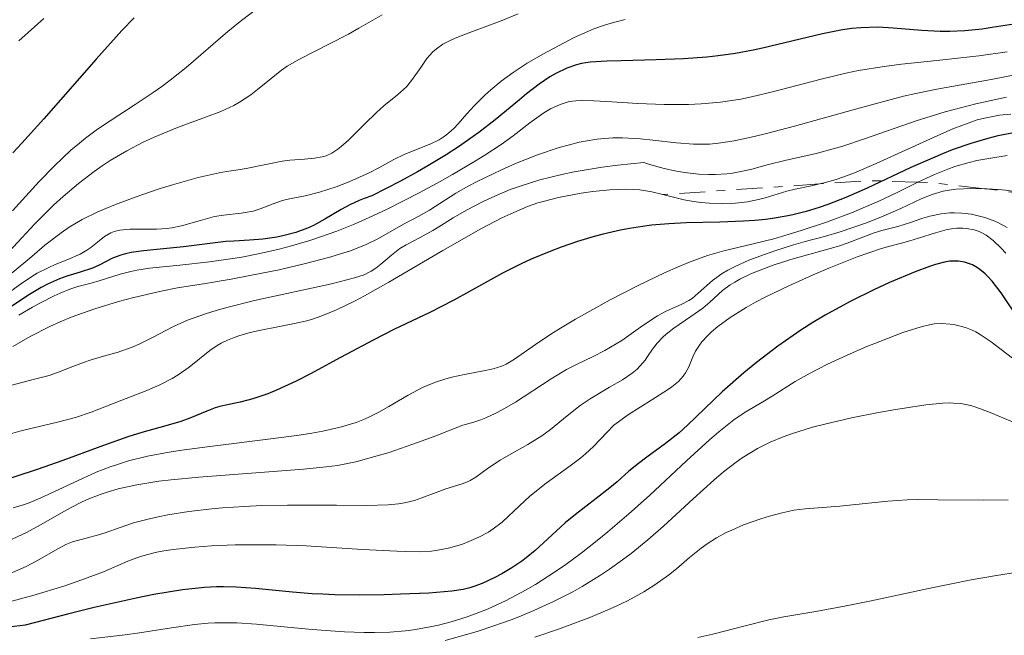
# Model space of a CAD drawing. Units: metres. Extents: x 668396 to 671895, y 4749002 to 4751400.
# Drawn here: x 669169 to 669229, y 4749798 to 4749835 of the extents above; entities that cross this region are included whole.
import ezdxf

# ---------------------------------------------------------------- set-up
doc = ezdxf.new("R2010")
doc.units = ezdxf.units.M
doc.header["$MEASUREMENT"] = 0
doc.linetypes.add('DGN Style 7', pattern=[3.4798438602180486, 1.565929737098122, -0.6959687720436097, 0.5219765790327072, -0.6959687720436097])
for name, color, linetype, lineweight in [('Curva de nivel directora', 30, 'Continuous', 30), ('Curva de nivel intermedia', 30, 'Continuous', 0), ('Escarpado', 30, 'DGN Style 7', 0)]:
    doc.layers.add(name, color=color, linetype=linetype, lineweight=lineweight)

msp = doc.modelspace()

# ---------------------------------------------------------------- linework, layer by layer
at = {"layer": 'Curva de nivel directora', "color": 30, "linetype": 'Continuous', "lineweight": 30, "flags": 128}
for points, elevation in [([(669176.3300000004, 4749835.540000001), (669175.5999999995, 4749834.77), (669174.0300000004, 4749833.030000002), (669170.8499999997, 4749829.4), (669169.5199999998, 4749827.920000001), (669168.9700000001, 4749827.34)], 875.0000000000002), ([(669229.7299999989, 4749835.150000002), (669228.4100000003, 4749834.939999999), (669227.8200000002, 4749834.850000001), (669226.7699999996, 4749834.75), (669225.8399999996, 4749834.7), (669225.2599999986, 4749834.7), (669224.1599999989, 4749834.760000001), (669222.4199999999, 4749834.91), (669221.4700000001, 4749834.960000002), (669220.4399999996, 4749834.930000001), (669219.9000000008, 4749834.880000002), (669219.3299999987, 4749834.800000001), (669218.1299999983, 4749834.570000002), (669214.4800000006, 4749833.690000001), (669213.9100000005, 4749833.570000002), (669212.8299999987, 4749833.37), (669211.7899999993, 4749833.220000001), (669211.0999999987, 4749833.140000001), (669209.6900000006, 4749833.04), (669208.0199999987, 4749832.98), (669205.8999999998, 4749832.930000001), (669205.019999999, 4749832.91), (669204.0099999986, 4749832.840000001), (669203.4900000001, 4749832.760000001), (669203.1900000006, 4749832.680000001), (669202.5999999982, 4749832.470000002), (669201.9399999989, 4749832.160000001), (669201.5700000002, 4749831.940000001), (669200.9299999987, 4749831.5), (669200.1599999998, 4749830.910000003), (669199.7199999995, 4749830.550000002), (669198.2599999999, 4749829.330000003), (669197.2699999996, 4749828.560000001), (669196.0200000001, 4749827.7), (669195.2800000003, 4749827.220000002), (669194.1600000005, 4749826.54), (669193.5300000003, 4749826.180000001), (669192.5099999986, 4749825.619999999), (669190.7599999985, 4749824.720000001), (669190.2899999992, 4749824.56), (669189.9899999996, 4749824.440000001), (669189.4199999997, 4749824.180000001), (669188.8999999989, 4749823.890000002)], 900.0000000000002), ([(669229.8399999985, 4749828.560000001), (669228.77, 4749828.359999999), (669228.1500000008, 4749828.2), (669227.1299999994, 4749827.91), (669226.0000000006, 4749827.520000001), (669225.4100000005, 4749827.279999999), (669224.7899999992, 4749827.020000001), (669223.4900000005, 4749826.439999999), (669220.8300000007, 4749825.200000001), (669219.5399999988, 4749824.630000001), (669218.4500000002, 4749824.199999999), (669217.9099999992, 4749824.01), (669217.1200000002, 4749823.770000001), (669216.3200000002, 4749823.570000002), (669215.9199999999, 4749823.480000002), (669215.0899999985, 4749823.340000002), (669214.6599999993, 4749823.29), (669214.0099999988, 4749823.220000001), (669213.3200000004, 4749823.180000001), (669211.8799999988, 4749823.130000001), (669209.8499999992, 4749823.090000001), (669208.7999999986, 4749823.03), (669207.7399999992, 4749822.940000001)], 925.0000000000002), ([(669188.8999999989, 4749823.890000002), (669187.9199999998, 4749823.310000002), (669187.2200000002, 4749822.930000001), (669186.8600000005, 4749822.76), (669186.1499999996, 4749822.500000001), (669185.440000001, 4749822.310000001), (669184.9899999995, 4749822.210000004), (669184.1499999991, 4749822.09), (669183.3400000001, 4749822.029999999), (669182.3799999988, 4749821.980000001), (669181.9099999995, 4749821.950000001), (669179.3300000001, 4749821.62), (669176.9000000004, 4749821.390000002), (669176.1499999994, 4749821.28), (669175.8200000008, 4749821.210000001), (669175.5300000003, 4749821.130000001), (669175.0299999996, 4749820.940000001), (669174.2199999982, 4749820.520000001), (669173.8099999991, 4749820.34), (669173.0599999982, 4749820.090000002), (669172.249999999, 4749819.850000001), (669171.8099999987, 4749819.690000001), (669171.0800000001, 4749819.369999999), (669170.6899999988, 4749819.160000001), (669169.8899999986, 4749818.680000001), (669167.4199999988, 4749817.04)], 900.0000000000002), ([(669207.7399999992, 4749822.940000001), (669207.2000000007, 4749822.869999999), (669206.4000000004, 4749822.74), (669205.8599999994, 4749822.640000002), (669204.7999999999, 4749822.390000002), (669204.2700000004, 4749822.25), (669203.2499999988, 4749821.950000001), (669202.2599999985, 4749821.609999999), (669201.6300000005, 4749821.37), (669200.4399999991, 4749820.880000004), (669199.829999999, 4749820.59), (669198.7000000002, 4749820.02), (669196.6999999996, 4749818.910000001), (669195.7499999997, 4749818.380000002), (669194.2799999989, 4749817.65), (669192.1100000008, 4749816.610000002), (669190.8899999983, 4749815.990000002), (669188.8699999999, 4749814.91), (669187.0399999992, 4749813.92), (669186.1699999997, 4749813.480000002), (669184.9800000006, 4749812.920000001), (669184.4599999997, 4749812.699999999), (669183.5399999989, 4749812.390000002), (669182.77, 4749812.199999999), (669181.9099999995, 4749812.020000001), (669181.5400000006, 4749811.930000001), (669181.2599999991, 4749811.850000001), (669180.7499999994, 4749811.66), (669179.719999999, 4749811.230000001), (669179.1800000003, 4749811.03), (669178.2599999994, 4749810.76), (669176.7999999998, 4749810.359999999), (669175.9500000004, 4749810.100000001), (669174.4799999997, 4749809.57), (669171.9999999986, 4749808.650000001), (669170.4599999986, 4749808.11), (669167.7699999998, 4749807.240000002)], 925.0000000000002), ([(669230.0799999998, 4749817.180000001), (669228.969999999, 4749818.84), (669228.4199999992, 4749819.550000001), (669228.1599999998, 4749819.83), (669227.9999999988, 4749819.990000002), (669227.6700000003, 4749820.260000002), (669227.5199999984, 4749820.359999999), (669227.2199999989, 4749820.529999999), (669226.9299999982, 4749820.640000002), (669226.7400000005, 4749820.690000001), (669226.3799999984, 4749820.750000001), (669226.0299999998, 4749820.76), (669225.8399999996, 4749820.750000001), (669225.529999999, 4749820.699999999), (669224.9700000002, 4749820.560000001), (669224.6199999994, 4749820.440000001), (669223.7400000008, 4749820.12), (669222.1799999987, 4749819.460000001), (669221.2699999987, 4749819.040000001), (669219.8000000003, 4749818.310000002), (669218.2899999992, 4749817.480000001), (669217.5400000005, 4749817.029999999), (669216.7999999984, 4749816.560000002), (669215.3999999993, 4749815.59), (669214.1200000006, 4749814.600000001), (669213.3399999985, 4749813.970000002), (669212.0399999997, 4749812.830000001), (669210.969999999, 4749811.820000002), (669209.9299999997, 4749810.790000001), (669209.4299999991, 4749810.340000002), (669208.5899999986, 4749809.680000001), (669207.4499999986, 4749808.850000001), (669206.9500000002, 4749808.480000001), (669206.3600000001, 4749808.000000001), (669205.6499999993, 4749807.359999999), (669205.2200000002, 4749807), (669204.3899999988, 4749806.350000001), (669203.1199999991, 4749805.37), (669202.5099999988, 4749804.86), (669201.6900000008, 4749804.120000001), (669200.6699999993, 4749803.190000001), (669200.1399999995, 4749802.750000001), (669199.8600000001, 4749802.540000001), (669199.27, 4749802.130000002), (669198.650000001, 4749801.77), (669198.2399999996, 4749801.550000001), (669197.4599999996, 4749801.189999999), (669196.959999999, 4749801.000000001), (669196.7099999986, 4749800.930000002), (669196.3099999984, 4749800.830000001), (669195.62, 4749800.720000002), (669194.2199999986, 4749800.600000001), (669192.4999999999, 4749800.529999999), (669191.5199999985, 4749800.5), (669189.9999999986, 4749800.480000002), (669188.5099999999, 4749800.5), (669187.7999999992, 4749800.529999999), (669187.150000001, 4749800.560000001), (669185.9500000007, 4749800.660000001), (669183.7099999988, 4749800.880000002), (669182.5399999998, 4749800.960000004), (669181.7699999987, 4749800.980000001), (669181.3399999995, 4749800.980000001), (669180.6100000008, 4749800.940000001), (669179.2699999998, 4749800.800000002), (669177.5300000008, 4749800.510000001), (669176.469999999, 4749800.300000001), (669173.9099999998, 4749799.730000001), (669172.3699999996, 4749799.350000001), (669169.7199999989, 4749798.650000001), (669168.7399999998, 4749798.530000002)], 950.0000000000002)]:
    msp.add_lwpolyline(points, dxfattribs=dict(at, elevation=elevation))
at = {"layer": 'Curva de nivel intermedia', "color": 30, "linetype": 'Continuous', "lineweight": 0, "flags": 128}
for points, elevation in [([(669186.6200000012, 4749838.359999999), (669186.4400000002, 4749838.27), (669186.2800000014, 4749838.17), (669185.9599999996, 4749837.930000001), (669185.3000000003, 4749837.310000001), (669184.8900000012, 4749836.940000001), (669184.1, 4749836.320000002), (669182.77, 4749835.310000001), (669182.0200000012, 4749834.699999998), (669179.4999999999, 4749832.519999999), (669178.5299999998, 4749831.75), (669178.0200000004, 4749831.369999997), (669177.4900000005, 4749830.999999999), (669176.390000001, 4749830.269999998), (669174.8799999999, 4749829.279999998), (669174.1199999999, 4749828.769999999), (669173.3900000012, 4749828.220000001), (669173.0300000014, 4749827.930000001), (669172.5000000015, 4749827.49), (669171.5000000002, 4749826.550000001), (669170.5800000015, 4749825.59), (669168.9600000011, 4749823.819999999)], 880), ([(669191.3900000011, 4749835.710000001), (669189.9800000007, 4749834.899999999), (669189.3400000014, 4749834.550000001), (669188.2000000015, 4749833.960000001), (669186.3700000008, 4749833.029999998), (669185.630000001, 4749832.590000001), (669185.2900000013, 4749832.349999999), (669184.650000002, 4749831.849999999), (669183.8300000017, 4749831.180000001), (669183.4200000004, 4749830.859999998), (669182.740000001, 4749830.409999999)], 885.0000000000002), ([(669199.6400000011, 4749835.769999999), (669198.6200000019, 4749835.349999999), (669196.7100000008, 4749834.640000001), (669195.9300000007, 4749834.339999998), (669195.610000001, 4749834.2), (669195.0800000014, 4749833.930000001), (669194.6900000002, 4749833.659999999), (669194.4700000011, 4749833.470000001), (669194.1100000013, 4749833.06), (669193.7300000013, 4749832.51), (669193.1800000014, 4749831.720000001), (669192.8600000018, 4749831.350000001), (669192.6900000019, 4749831.180000001), (669192.3299999998, 4749830.850000001)], 890), ([(669170.8499999997, 4749835.500000001), (669169.3299999998, 4749834.140000001)], 870), ([(669206.1499999999, 4749835.429999999), (669205.2900000017, 4749835.21), (669204.8899999993, 4749835.09), (669204.2400000012, 4749834.859999999), (669203.8800000013, 4749834.709999999), (669203.0400000009, 4749834.329999999), (669201.7900000014, 4749833.679999999), (669201.140000001, 4749833.319999999), (669200.2000000001, 4749832.77), (669199.7599999995, 4749832.49), (669199.3500000006, 4749832.220000001), (669198.6200000019, 4749831.679999999), (669197.9900000016, 4749831.17), (669197.6200000006, 4749830.84), (669196.9700000001, 4749830.179999999), (669196.540000001, 4749829.699999998), (669196.0100000012, 4749829.099999999), (669195.7400000007, 4749828.819999999), (669195.3200000006, 4749828.449999998), (669195.0999999993, 4749828.279999998), (669194.8500000011, 4749828.130000001), (669194.3400000016, 4749827.880000001), (669192.7700000004, 4749827.26), (669192.0999999996, 4749826.929999999), (669191.1900000023, 4749826.42), (669190.6500000012, 4749826.140000001), (669189.7900000009, 4749825.749999999), (669189.3300000003, 4749825.55), (669188.6100000006, 4749825.279999999), (669187.5900000012, 4749824.939999999), (669186.7199999995, 4749824.73), (669185.7699999996, 4749824.550000001), (669185.3499999995, 4749824.45)], 895.0000000000002), ([(669229.3400000001, 4749833.46), (669227.600000001, 4749833.220000001), (669225.0700000008, 4749832.939999999), (669222.9100000015, 4749832.710000001), (669221.860000001, 4749832.579999999), (669220.3099999998, 4749832.329999999), (669219.540000001, 4749832.179999999), (669218.03, 4749831.810000001), (669215.16, 4749831.050000001), (669213.8099999999, 4749830.730000001), (669213.1700000007, 4749830.599999999), (669211.9300000002, 4749830.42), (669210.75, 4749830.310000001), (669209.99, 4749830.279999999), (669208.5100000004, 4749830.269999998), (669206.9099999999, 4749830.330000001), (669205.01, 4749830.449999999), (669204.25, 4749830.500000001), (669203.4700000001, 4749830.51), (669203.1500000004, 4749830.500000001), (669202.7500000002, 4749830.449999999), (669202.5600000003, 4749830.4), (669202.2000000004, 4749830.279999999), (669201.6200000015, 4749830), (669201.2100000002, 4749829.759999999), (669200.9300000009, 4749829.57), (669200.3499999996, 4749829.159999999), (669199.3400000016, 4749828.369999998), (669198.6100000007, 4749827.850000001), (669197.6200000006, 4749827.199999999)], 905), ([(669232.6000000011, 4749832.609999998), (669228.35, 4749831.779999999), (669225.0599999997, 4749831.210000001), (669223.7800000011, 4749830.939999999), (669223.0400000013, 4749830.769999999), (669220.3500000001, 4749830.050000002), (669216.4299999997, 4749828.960000001), (669214.7199999996, 4749828.5), (669213.9800000021, 4749828.319999999), (669212.7599999994, 4749828.06), (669211.8000000005, 4749827.92), (669211.2599999995, 4749827.87), (669210.930000001, 4749827.859999998), (669210.3000000007, 4749827.859999998), (669209.2600000014, 4749827.939999999), (669207.8300000008, 4749828.100000001), (669207.0700000009, 4749828.179999998), (669205.9800000001, 4749828.240000002), (669205.39, 4749828.240000002), (669204.4300000012, 4749828.16), (669203.7200000003, 4749828.050000001), (669203.3499999993, 4749827.98), (669202.7600000014, 4749827.829999999), (669202.1400000001, 4749827.65), (669200.8200000012, 4749827.21), (669199.4900000015, 4749826.679999999), (669198.6300000009, 4749826.31), (669197.1199999999, 4749825.579999999), (669196.6500000005, 4749825.33), (669195.8600000016, 4749824.880000001), (669194.27, 4749823.859999999), (669193.6200000017, 4749823.48), (669192.7300000022, 4749823.02), (669192.2600000006, 4749822.76), (669191.1699999998, 4749822.13), (669190.420000001, 4749821.77), (669189.4599999998, 4749821.390000001), (669188.8699999999, 4749821.2), (669188.2100000004, 4749820.999999999), (669186.7300000007, 4749820.609999999), (669185.1399999993, 4749820.239999998), (669184.0900000011, 4749820.02), (669182.2200000001, 4749819.66), (669180.6599999999, 4749819.4), (669178.9600000012, 4749819.13), (669177.9700000011, 4749818.939999998), (669176.3200000015, 4749818.550000002), (669175.3899999994, 4749818.300000001), (669173.9500000001, 4749817.859999998), (669172.5199999994, 4749817.349999999), (669171.8400000001, 4749817.08), (669171.2099999996, 4749816.789999997), (669170.0300000017, 4749816.189999999), (669168.9800000011, 4749815.569999999)], 910.0000000000002), ([(669192.3299999998, 4749830.850000001), (669191.4900000016, 4749830.179999999), (669191.0400000003, 4749829.779999998), (669190.3099999992, 4749829.07), (669189.3500000003, 4749828.109999998), (669188.91, 4749827.710000001), (669188.7100000011, 4749827.559999999), (669188.3400000001, 4749827.32), (669187.9900000015, 4749827.159999999), (669187.7600000012, 4749827.099999999), (669187.2800000006, 4749827.019999998), (669186.6799999994, 4749826.96), (669185.7899999997, 4749826.890000001), (669185.3200000003, 4749826.83), (669183.1400000011, 4749826.380000001), (669182.6600000004, 4749826.31), (669181.9400000008, 4749826.210000001), (669181.5000000005, 4749826.130000001), (669180.2199999996, 4749825.84), (669178.6600000019, 4749825.390000001), (669177.79, 4749825.119999998), (669176.4600000001, 4749824.67), (669175.2000000017, 4749824.199999999), (669174.6200000006, 4749823.96), (669174.0999999997, 4749823.739999999), (669173.19, 4749823.289999997), (669172.400000001, 4749822.82), (669171.9100000014, 4749822.480000001), (669170.9200000013, 4749821.720000001), (669170.120000001, 4749821.05), (669168.9299999997, 4749820.050000001)], 890), ([(669182.740000001, 4749830.409999999), (669182.380000001, 4749830.21), (669181.5899999999, 4749829.850000001), (669180.7300000016, 4749829.52), (669179.510000001, 4749829.079999999), (669178.8700000017, 4749828.84), (669177.5599999998, 4749828.289999997), (669176.8900000014, 4749827.98), (669175.8900000001, 4749827.460000001), (669174.890000001, 4749826.869999998), (669174.4000000014, 4749826.550000001), (669173.9099999998, 4749826.210000001), (669172.9500000009, 4749825.480000001), (669172.0299999999, 4749824.689999999), (669171.440000002, 4749824.15), (669170.3100000012, 4749823.02), (669169.5100000009, 4749822.179999999), (669168.4900000016, 4749821.07)], 885.0000000000002), ([(669229.2900000009, 4749830.710000001), (669227.4199999999, 4749830.310000001), (669226.4900000001, 4749830.069999999), (669225.5700000015, 4749829.819999998), (669223.8100000002, 4749829.269999999), (669220.6699999997, 4749828.189999999), (669219.350000001, 4749827.749999999), (669218.7699999998, 4749827.579999999), (669217.7300000006, 4749827.3), (669215.8399999995, 4749826.869999998), (669214.8400000003, 4749826.619999998), (669213.8300000001, 4749826.350000001), (669213.2700000012, 4749826.220000001), (669212.6500000021, 4749826.109999998), (669212.3200000012, 4749826.07), (669211.6100000006, 4749826.029999998), (669211.2300000006, 4749826.019999999), (669210.6200000005, 4749826.050000001), (669209.7400000019, 4749826.150000001), (669209.2600000014, 4749826.220000001), (669208.5100000004, 4749826.390000001), (669207.7000000012, 4749826.609999999), (669207.2699999998, 4749826.739999998), (669205.7000000007, 4749826.58), (669204.7400000019, 4749826.460000002), (669203.0499999998, 4749826.180000001), (669202.300000001, 4749826.019999999), (669200.9599999998, 4749825.689999999), (669199.8300000011, 4749825.34), (669199.1699999995, 4749825.099999998), (669198.0400000009, 4749824.62), (669197.4800000021, 4749824.359999998), (669196.5099999997, 4749823.849999999), (669195.7100000017, 4749823.390000001), (669194.8400000001, 4749822.850000001), (669194.4600000001, 4749822.619999999), (669193.7000000001, 4749822.199999999), (669192.8500000007, 4749821.75), (669192.4700000007, 4749821.52), (669191.9499999998, 4749821.130000001), (669191.3100000008, 4749820.579999999), (669191.010000001, 4749820.34), (669190.7300000017, 4749820.149999999), (669190.5700000008, 4749820.06), (669190.2900000013, 4749819.930000001), (669189.7100000002, 4749819.74), (669188.32, 4749819.390000001), (669183.6500000006, 4749818.359999999), (669182.0400000013, 4749817.970000001), (669181.3200000017, 4749817.76)], 915), ([(669229.5600000012, 4749829.689999999), (669228.8700000006, 4749829.62), (669228.5599999999, 4749829.57), (669227.9600000009, 4749829.449999998), (669227.5099999993, 4749829.329999999), (669226.5700000006, 4749828.999999999), (669226.0400000009, 4749828.789999999), (669224.8899999997, 4749828.289999997), (669221.3800000005, 4749826.679999999), (669220.0599999995, 4749826.119999999), (669219.3600000021, 4749825.859999998), (669218.9500000009, 4749825.720000001), (669218.2200000001, 4749825.51), (669217.9422363841, 4749825.447868665)], 920.0000000000006), ([(669197.6200000006, 4749827.199999999), (669197.0000000015, 4749826.810000001), (669195.6700000014, 4749826.019999999), (669194.9100000015, 4749825.59), (669193.6799999999, 4749824.92), (669191.7000000018, 4749823.92), (669190.3400000005, 4749823.289999997), (669189.6600000011, 4749822.99), (669188.6399999995, 4749822.579999999), (669187.6500000015, 4749822.230000001), (669187.0000000012, 4749822.009999999), (669185.7500000016, 4749821.649999999), (669185.1399999993, 4749821.49), (669183.9700000002, 4749821.220000001), (669182.8700000006, 4749821.01), (669182.1799999999, 4749820.9), (669180.9100000003, 4749820.720000001), (669179.110000001, 4749820.519999999), (669177.2600000004, 4749820.33), (669176.5000000002, 4749820.21), (669176.1400000004, 4749820.13), (669175.480000001, 4749819.959999999), (669174.2800000008, 4749819.579999999), (669173.7199999997, 4749819.419999998), (669172.9199999997, 4749819.210000001), (669172.4300000002, 4749819.05), (669171.8400000001, 4749818.810000001), (669171.4800000001, 4749818.649999999), (669170.6500000008, 4749818.23), (669170.1700000003, 4749817.960000001), (669169.3299999998, 4749817.470000001)], 905), ([(669229.3300000011, 4749827.17), (669228.2100000012, 4749827), (669227.4900000015, 4749826.859999999), (669227.030000001, 4749826.75), (669226.1600000015, 4749826.5), (669225.7200000013, 4749826.350000001), (669224.9099999999, 4749826.029999998), (669224.17, 4749825.680000001), (669223.9147939343, 4749825.551108047)], 930), ([(669223.9147939343, 4749825.551108047), (669223.1799999998, 4749825.179999999), (669222.6500000001, 4749824.92), (669221.5000000012, 4749824.380000001), (669220.8700000008, 4749824.109999998), (669219.8899999997, 4749823.699999999), (669218.3699999996, 4749823.130000001), (669216.8299999996, 4749822.609999998), (669215.8300000007, 4749822.310000001), (669215.1700000011, 4749822.119999998), (669213.9200000018, 4749821.810000001), (669212.1400000004, 4749821.390000001), (669211.1500000001, 4749821.100000001), (669209.980000001, 4749820.679999999), (669209.3100000005, 4749820.399999999), (669208.5700000006, 4749820.069999999), (669206.9400000012, 4749819.289999999), (669205.2400000002, 4749818.41), (669203.1200000013, 4749817.230000001), (669202.2100000017, 4749816.689999999), (669201.6300000005, 4749816.329999999), (669200.7000000007, 4749815.699999999), (669199.430000001, 4749814.800000001), (669198.9200000013, 4749814.51), (669198.6599999999, 4749814.390000001), (669198.1200000012, 4749814.220000001), (669197.5500000013, 4749814.09), (669196.3900000012, 4749813.88), (669195.6300000012, 4749813.720000001), (669195.2600000004, 4749813.619999998), (669194.6900000002, 4749813.429999998), (669194.1300000015, 4749813.210000002), (669193.8400000008, 4749813.079999999), (669192.9800000002, 4749812.619999999), (669191.7900000013, 4749811.929999999), (669191.180000001, 4749811.59), (669190.6199999999, 4749811.300000001), (669190.3099999992, 4749811.169999998), (669189.8200000019, 4749810.970000001), (669188.9200000013, 4749810.690000001), (669187.7900000003, 4749810.429999999), (669187.1200000019, 4749810.310000001), (669186.3500000008, 4749810.189999999), (669184.640000001, 4749809.960000002), (669180.9400000017, 4749809.51), (669179.2300000016, 4749809.279999999), (669178.4699999995, 4749809.159999999), (669177.1399999995, 4749808.909999998), (669175.9999999997, 4749808.630000002), (669175.3200000002, 4749808.42), (669174.8799999999, 4749808.27), (669174.0400000016, 4749807.939999999), (669172.6400000001, 4749807.3), (669170.860000001, 4749806.460000001), (669170.0600000008, 4749806.119999999)], 930), ([(669217.9422363841, 4749825.447868665), (669217.4600000001, 4749825.34), (669216.4699999997, 4749825.13), (669215.9500000012, 4749825), (669215.4200000016, 4749824.84), (669214.6500000004, 4749824.609999998), (669214.2400000015, 4749824.499999999), (669213.5700000008, 4749824.359999998), (669213.2100000009, 4749824.309999999), (669212.8399999999, 4749824.269999999), (669212.0599999998, 4749824.249999999), (669211.2599999995, 4749824.28), (669210.7300000021, 4749824.32), (669210.0500000004, 4749824.42), (669209.7300000007, 4749824.479999999), (669208.4299999998, 4749824.800000001)], 920.0000000000011), ([(669208.4299999998, 4749824.800000001), (669207.7600000015, 4749824.970000001), (669207.0300000006, 4749825.08), (669206.6300000006, 4749825.109999999), (669206.1800000012, 4749825.13), (669205.2100000011, 4749825.09), (669204.1699999997, 4749824.990000002), (669203.4700000001, 4749824.890000001), (669202.1, 4749824.630000001), (669201.2500000005, 4749824.409999999), (669200.8400000016, 4749824.289999999), (669200.2100000011, 4749824.07), (669199.2000000008, 4749823.640000001), (669198.650000001, 4749823.380000002), (669197.3900000004, 4749822.720000001), (669195.0800000014, 4749821.399999999), (669191.7900000013, 4749819.480000001), (669190.3300000017, 4749818.660000001), (669189.7100000002, 4749818.319999998), (669188.6300000006, 4749817.8), (669187.7300000021, 4749817.429999999), (669187.1700000011, 4749817.239999999), (669186.8100000012, 4749817.140000001), (669186.0700000013, 4749816.970000001), (669185.1700000007, 4749816.800000001), (669183.9200000011, 4749816.550000001), (669183.2900000009, 4749816.41), (669182.6900000018, 4749816.230000001), (669182.4100000003, 4749816.130000001), (669182.000000001, 4749815.960000001), (669181.620000001, 4749815.769999999), (669181.3799999997, 4749815.63), (669180.9300000004, 4749815.33), (669179.680000001, 4749814.329999999), (669179.0100000005, 4749813.859999999), (669178.6500000006, 4749813.640000001), (669177.8900000006, 4749813.249999999), (669177.0999999995, 4749812.909999999), (669175.5800000017, 4749812.319999999), (669173.730000001, 4749811.59), (669172.780000001, 4749811.269999999), (669171.6900000002, 4749810.980000001), (669170.1400000012, 4749810.609999999), (669169.4000000014, 4749810.429999999), (669168.4, 4749810.16)], 920.0000000000005), ([(669227.9475536463, 4749825.151759657), (669227.1400000006, 4749825.160000001), (669226.2300000008, 4749825.119999998), (669225.8100000008, 4749825.069999999), (669225.4400000018, 4749825), (669224.7700000014, 4749824.81), (669224.1600000011, 4749824.57), (669222.8800000005, 4749823.949999999), (669221.6700000011, 4749823.429999999), (669220.8000000016, 4749823.09), (669219.1900000002, 4749822.53)], 935.0000000000002), ([(669230.9716574673, 4749824.785679557), (669230.9100000013, 4749824.800000001), (669230.0599999997, 4749824.949999998), (669229.2200000016, 4749825.060000001), (669228.7800000012, 4749825.099999998), (669228.1200000017, 4749825.149999999), (669227.9475536463, 4749825.151759657)], 935.0000000000002), ([(669185.3499999995, 4749824.45), (669184.7700000005, 4749824.24), (669183.9900000005, 4749823.929999999), (669183.5600000012, 4749823.8), (669182.8400000016, 4749823.679999999), (669181.7700000008, 4749823.550000002), (669181.2099999998, 4749823.46), (669180.3700000016, 4749823.23), (669179.2100000017, 4749822.900000001), (669178.6200000015, 4749822.779999998), (669178.3200000019, 4749822.749999999), (669177.7100000018, 4749822.710000001), (669176.5800000008, 4749822.7), (669176.0800000001, 4749822.7), (669175.4699999999, 4749822.630000001), (669175.1300000001, 4749822.55), (669174.92, 4749822.470000001), (669174.54, 4749822.25), (669174.1199999999, 4749821.92), (669173.7100000008, 4749821.58), (669173.4699999995, 4749821.42), (669173.0600000003, 4749821.180000001), (669172.3200000006, 4749820.849999999), (669171.5400000004, 4749820.55), (669171.1200000002, 4749820.359999999), (669170.4600000009, 4749820.029999998), (669170.13, 4749819.83), (669169.4300000004, 4749819.359999998), (669167.800000001, 4749818.189999999)], 895.0000000000002), ([(669229.3300000011, 4749822.81), (669228.760000001, 4749823.100000001), (669228.4900000006, 4749823.220000001), (669227.9699999999, 4749823.41), (669227.4800000003, 4749823.539999999), (669227.1699999997, 4749823.609999999), (669226.5800000017, 4749823.679999999), (669226.1300000002, 4749823.689999999), (669225.8500000008, 4749823.689999999), (669225.3300000001, 4749823.63), (669224.6300000005, 4749823.489999998), (669224.2200000014, 4749823.359999999), (669223.4600000015, 4749823.100000001)], 940), ([(669223.4600000015, 4749823.100000001), (669222.6900000003, 4749822.859999998), (669221.7200000002, 4749822.609999998), (669221.2599999999, 4749822.470000001), (669220.5700000013, 4749822.219999999), (669219.6200000015, 4749821.849999998), (669219.1000000006, 4749821.67), (669216.1900000004, 4749820.859999998), (669215.1300000009, 4749820.509999999), (669214.5900000001, 4749820.319999999), (669213.8099999999, 4749820), (669213.1100000005, 4749819.66), (669212.7999999997, 4749819.49), (669212.5200000004, 4749819.32), (669212.0500000009, 4749818.969999999), (669211.2800000019, 4749818.259999999), (669210.8600000017, 4749817.91), (669210.1300000009, 4749817.390000002), (669209.0900000016, 4749816.689999999), (669208.630000001, 4749816.329999999), (669208.4299999998, 4749816.15), (669208.0900000001, 4749815.779999999), (669207.8100000008, 4749815.42), (669207.490000001, 4749814.960000002), (669207.3500000003, 4749814.749999999), (669207.0400000019, 4749814.380000001), (669206.8699999996, 4749814.210000001), (669206.5700000002, 4749813.96), (669205.9800000001, 4749813.560000001), (669205.2000000001, 4749813.100000001), (669204.0100000009, 4749812.390000002), (669203.4200000009, 4749812), (669202.6200000006, 4749811.369999999), (669201.6200000015, 4749810.539999999), (669201.0899999995, 4749810.149999999), (669200.2400000002, 4749809.619999999), (669199.0800000001, 4749808.980000001), (669198.5500000004, 4749808.67), (669197.8500000008, 4749808.210000001), (669197.0800000018, 4749807.65), (669196.74, 4749807.440000001), (669196.57, 4749807.359999999), (669196.2500000005, 4749807.230000001), (669195.2500000012, 4749806.929999999), (669194.6600000011, 4749806.710000002), (669193.8000000007, 4749806.380000001), (669193.3600000005, 4749806.230000001), (669192.7400000012, 4749806.079999999), (669192.3800000013, 4749806.029999999), (669191.7500000009, 4749805.970000001), (669190.4500000001, 4749805.929999999), (669188.6300000006, 4749805.939999999), (669185.6500000011, 4749805.949999999), (669184.0799999998, 4749805.92), (669183.0400000005, 4749805.869999999), (669181.7000000017, 4749805.779999999), (669181.0500000011, 4749805.720000002), (669179.6500000019, 4749805.560000001), (669178.3800000001, 4749805.359999999), (669177.8000000013, 4749805.240000002), (669177.2600000004, 4749805.119999998), (669176.3000000013, 4749804.859999998), (669175.480000001, 4749804.59), (669174.5700000013, 4749804.269999999), (669174.1800000002, 4749804.140000001), (669173.4300000013, 4749803.939999999), (669172.5900000011, 4749803.720000001), (669172.1900000009, 4749803.56), (669171.5600000005, 4749803.210000001), (669170.480000001, 4749802.579999999), (669169.7800000014, 4749802.220000001), (669168.4400000002, 4749801.630000001)], 940), ([(669219.1900000002, 4749822.53), (669218.2400000001, 4749822.25), (669217.070000001, 4749821.949999998), (669216.3700000015, 4749821.75), (669215.2200000003, 4749821.390000001), (669214.5900000001, 4749821.17), (669213.6500000014, 4749820.810000001), (669212.7700000006, 4749820.409999998), (669212.3800000016, 4749820.21), (669212.0300000008, 4749820), (669211.4500000018, 4749819.579999999), (669210.5800000001, 4749818.810000001), (669210.2000000002, 4749818.5), (669210.0000000012, 4749818.369999998), (669209.5800000011, 4749818.149999999), (669208.630000001, 4749817.720000001), (669208.1000000013, 4749817.429999999), (669207.2200000007, 4749816.850000001), (669205.9300000009, 4749815.949999999), (669205.2500000015, 4749815.529999999), (669204.9000000005, 4749815.34), (669204.1900000019, 4749814.970000001), (669203.1500000004, 4749814.470000001), (669202.5900000016, 4749814.17), (669201.6600000019, 4749813.619999998), (669199.4800000002, 4749812.199999999), (669198.6700000011, 4749811.73), (669198.2500000009, 4749811.510000001), (669197.6800000009, 4749811.249999999), (669197.3900000004, 4749811.130000001), (669196.9500000001, 4749810.980000001), (669196.2800000017, 4749810.8), (669194.5499999993, 4749810.119999998), (669193.5400000013, 4749809.749999999), (669191.8200000003, 4749809.15), (669191.0800000004, 4749808.929999999), (669189.7999999997, 4749808.58), (669188.690000001, 4749808.359999998), (669188.0000000002, 4749808.259999998), (669186.6200000012, 4749808.12), (669183.9800000014, 4749807.919999998), (669180.2700000011, 4749807.65), (669178.5800000012, 4749807.489999999), (669177.8300000002, 4749807.390000001), (669176.5000000002, 4749807.179999999), (669175.3600000005, 4749806.929999999), (669174.690000002, 4749806.74), (669174.2699999996, 4749806.600000001), (669173.4900000017, 4749806.279999998), (669173.0700000015, 4749806.09), (669172.2600000001, 4749805.659999998), (669170.6500000008, 4749804.74), (669169.8000000014, 4749804.279999999), (669168.3600000021, 4749803.619999998)], 935.0000000000002), ([(669227.6400000014, 4749822.55), (669227.3300000007, 4749822.659999999), (669226.8700000001, 4749822.749999999), (669226.6399999999, 4749822.769999999), (669226.28, 4749822.769999999), (669226.0900000001, 4749822.749999999), (669225.680000001, 4749822.680000001), (669224.9800000014, 4749822.480000001), (669223.9500000009, 4749822.15), (669223.4300000002, 4749822), (669222.9100000015, 4749821.859999999), (669222.1200000005, 4749821.649999999), (669221.650000001, 4749821.509999999), (669220.2300000016, 4749821.019999999), (669218.5100000005, 4749820.34), (669217.5499999993, 4749819.930000001), (669216.0700000019, 4749819.269999999), (669214.6799999995, 4749818.59), (669214.0500000013, 4749818.259999999), (669213.4800000014, 4749817.939999999), (669212.5200000004, 4749817.34), (669211.7699999993, 4749816.789999997), (669211.3800000005, 4749816.460000001), (669211.1600000013, 4749816.249999999), (669210.8000000014, 4749815.86), (669210.6500000017, 4749815.659999999), (669210.4100000003, 4749815.289999999), (669210.2400000005, 4749814.949999998), (669210.0000000012, 4749814.349999999), (669209.8, 4749813.970000002), (669209.6600000014, 4749813.770000001), (669209.3700000008, 4749813.46), (669208.9800000021, 4749813.12), (669208.7200000006, 4749812.939999999), (669207.7700000005, 4749812.330000001), (669206.3500000011, 4749811.449999998), (669205.7300000021, 4749810.999999999), (669205.4600000017, 4749810.789999999), (669205.0200000012, 4749810.359999999), (669204.2200000011, 4749809.51), (669203.7400000005, 4749809.060000001), (669203.4600000011, 4749808.819999999), (669202.7999999995, 4749808.33), (669201.350000001, 4749807.279999999), (669200.6600000004, 4749806.74), (669200.3400000008, 4749806.470000001), (669199.7500000007, 4749805.929999999), (669198.6799999999, 4749804.92), (669198.1400000014, 4749804.499999999), (669197.8500000008, 4749804.310000001), (669197.2600000007, 4749803.989999999), (669196.6600000017, 4749803.73), (669196.2600000015, 4749803.58), (669195.4900000005, 4749803.359999998), (669194.7800000019, 4749803.199999998), (669194.3900000007, 4749803.15), (669193.7100000011, 4749803.109999998), (669192.8200000017, 4749803.119999999), (669192.2800000008, 4749803.140000001), (669190.2000000019, 4749803.260000001), (669186.770000001, 4749803.470000001), (669184.9600000004, 4749803.529999998), (669183.2100000003, 4749803.54), (669182.4600000015, 4749803.529999998), (669181.030000001, 4749803.470000001), (669180.0300000019, 4749803.399999999), (669178.7100000009, 4749803.260000001), (669178.1299999999, 4749803.16), (669177.6100000012, 4749803.06), (669176.7199999995, 4749802.82), (669175.9600000017, 4749802.539999999), (669174.4700000008, 4749801.899999999), (669173.1100000017, 4749801.380000001), (669172.1200000015, 4749801.039999999), (669170.8000000005, 4749800.63), (669170.1800000014, 4749800.449999998), (669168.9100000019, 4749800.119999997)], 945.0000000000002), ([(669229.2400000016, 4749821.24), (669228.9700000011, 4749821.550000001), (669228.4800000016, 4749822.009999999), (669228.0599999992, 4749822.329999999), (669227.7999999999, 4749822.470000001), (669227.6400000014, 4749822.55)], 945.0000000000002), ([(669181.3200000017, 4749817.76), (669180.6700000011, 4749817.560000001), (669179.5800000003, 4749817.17), (669178.7199999999, 4749816.789999997), (669177.4500000002, 4749816.130000001), (669176.6800000013, 4749815.739999999), (669176.2099999997, 4749815.539999999), (669175.3, 4749815.21), (669174.6200000006, 4749815.02), (669173.7199999997, 4749814.760000001), (669173.2700000005, 4749814.609999998), (669172.62, 4749814.359999998), (669171.6900000002, 4749814), (669171.1700000016, 4749813.819999999), (669170.280000002, 4749813.59), (669168.9100000019, 4749813.23)], 915), ([(669225.3700000005, 4749816.98), (669224.9000000008, 4749816.949999998), (669224.6200000015, 4749816.899999999), (669224.1000000007, 4749816.779999998), (669222.9899999998, 4749816.42), (669221.6100000007, 4749815.889999999), (669220.8200000017, 4749815.569999999), (669219.6100000002, 4749815.050000001), (669218.4200000011, 4749814.499999999), (669217.8700000013, 4749814.230000001), (669217.3700000006, 4749813.96), (669216.4699999997, 4749813.449999998), (669215.0599999994, 4749812.560000001), (669214.5000000006, 4749812.21), (669213.4299999999, 4749811.59), (669212.7400000015, 4749811.119999999), (669211.8300000018, 4749810.390000001), (669211.2599999995, 4749809.899999999), (669209.8700000015, 4749808.630000002), (669207.6100000017, 4749806.529999998), (669206.3600000001, 4749805.42), (669205.0900000005, 4749804.32), (669204.4400000002, 4749803.789999999), (669203.4800000011, 4749803.029999998), (669202.5400000003, 4749802.33), (669201.9099999998, 4749801.91), (669200.6900000018, 4749801.13), (669200.0900000005, 4749800.779999999), (669198.9200000013, 4749800.16), (669197.7800000014, 4749799.630000001), (669197.0300000005, 4749799.34), (669196.5499999998, 4749799.159999999), (669195.5900000011, 4749798.859999999), (669194.8100000009, 4749798.66), (669194.3000000013, 4749798.550000001), (669193.2999999999, 4749798.380000001), (669192.8100000004, 4749798.32), (669191.8499999993, 4749798.24), (669190.9200000018, 4749798.210000001), (669190.3000000003, 4749798.210000001), (669189.1, 4749798.249999999), (669187.150000001, 4749798.390000001), (669184.7900000006, 4749798.609999999), (669183.7600000001, 4749798.71), (669182.570000001, 4749798.789999999), (669182.0300000003, 4749798.800000001), (669181.2400000012, 4749798.789999999), (669180.8400000011, 4749798.77), (669180.0000000006, 4749798.699999998), (669178.6000000014, 4749798.499999999), (669176.6700000003, 4749798.189999999), (669175.7900000017, 4749798.059999999), (669173.6799999995, 4749797.82)], 955), ([(669229.9200000011, 4749814.67), (669228.360000001, 4749815.86), (669227.7599999999, 4749816.27), (669227.4199999999, 4749816.470000001), (669227.2099999998, 4749816.570000002), (669226.8000000007, 4749816.73), (669226.1799999995, 4749816.890000001), (669225.8600000021, 4749816.939999999), (669225.3700000005, 4749816.98)], 955), ([(669227.7100000007, 4749811.789999997), (669227.1800000007, 4749811.970000001), (669226.9200000016, 4749812.039999999), (669226.5199999993, 4749812.109999999), (669226.0800000011, 4749812.140000001), (669225.8300000008, 4749812.149999999), (669225.4200000018, 4749812.13), (669224.4000000004, 4749812.039999999), (669222.5700000018, 4749811.759999999), (669221.5200000014, 4749811.57), (669219.8800000007, 4749811.24), (669218.2699999991, 4749810.869999999), (669217.5200000004, 4749810.67), (669216.290000001, 4749810.289999999), (669215.7300000022, 4749810.09), (669214.9400000009, 4749809.760000001), (669214.180000001, 4749809.38), (669213.8099999999, 4749809.159999999), (669213.2500000012, 4749808.810000001), (669212.8800000001, 4749808.550000001), (669212.1200000001, 4749807.960000001), (669211.53, 4749807.46), (669210.2800000006, 4749806.329999999), (669208.4700000001, 4749804.67), (669207.5100000012, 4749803.83), (669206.5000000009, 4749803.01), (669205.9800000001, 4749802.619999999), (669205.1900000012, 4749802.050000001), (669204.6500000001, 4749801.689999999), (669203.5300000004, 4749801.01), (669202.9600000004, 4749800.689999999), (669201.8000000003, 4749800.09), (669200.6000000001, 4749799.539999999), (669199.7800000019, 4749799.21), (669199.2300000021, 4749798.989999999), (669198.11, 4749798.59), (669197.1600000003, 4749798.279999998), (669196.5099999997, 4749798.090000001), (669195.2200000001, 4749797.730000001)], 960.0000000000002), ([(669229.9400000012, 4749810.88), (669228.39, 4749811.52), (669227.7100000007, 4749811.789999997)], 960.0000000000002), ([(669229.3900000014, 4749806.269999999), (669227.9000000005, 4749806.24), (669225.1400000001, 4749806.269999999), (669223.8600000016, 4749806.279999998), (669223.2500000015, 4749806.26), (669222.0900000012, 4749806.180000001), (669219.1699999999, 4749805.88), (669217.0599999998, 4749805.720000002), (669216.3899999993, 4749805.63), (669216.0400000006, 4749805.560000001), (669215.6699999997, 4749805.48), (669214.9000000008, 4749805.279999998)], 965), ([(669170.0600000008, 4749806.119999999), (669169.6900000019, 4749805.989999999), (669169.0000000013, 4749805.779999999)], 930), ([(669214.9000000008, 4749805.279999998), (669214.370000001, 4749805.119999998), (669213.3300000017, 4749804.74), (669212.6100000018, 4749804.430000001), (669212.2800000011, 4749804.279999999), (669211.6799999998, 4749803.949999999), (669211.120000001, 4749803.59), (669210.7600000012, 4749803.34), (669210.0400000014, 4749802.76), (669209.2500000002, 4749802.08), (669208.7800000008, 4749801.699999998), (669207.9500000017, 4749801.109999998), (669207.280000001, 4749800.689999999), (669206.9099999999, 4749800.470000001), (669206.2900000009, 4749800.140000001), (669205.6000000001, 4749799.81), (669205.0999999995, 4749799.579999999), (669203.9900000008, 4749799.119999998), (669202.0900000009, 4749798.41), (669200.6600000004, 4749797.920000001)], 965), ([(669231.24, 4749802.08), (669228.6800000007, 4749801.680000001), (669227.1400000006, 4749801.409999999), (669224.5600000012, 4749800.890000002), (669221.0800000011, 4749800.140000001), (669219.5499999998, 4749799.82), (669217.7100000003, 4749799.480000001), (669215.7700000004, 4749799.159999999), (669214.8600000005, 4749798.970000001), (669213.420000001, 4749798.619999998), (669211.4699999997, 4749798.109999998), (669210.5600000002, 4749797.9)], 970.0000000000002)]:
    msp.add_lwpolyline(points, dxfattribs=dict(at, elevation=elevation))
at = {"layer": 'Escarpado', "color": 30, "linetype": 'DGN Style 7', "lineweight": 0, "extrusion": (-0.5469681529670002, -0.03725343989371908, 0.8363241123248529), "elevation": -542209.4368853652, "flags": 128}
msp.add_lwpolyline([(-4693372.411496615, 828830.2842907313), (-4693372.411496616, 828818.8840769248)], dxfattribs=at)
at = {"layer": 'Escarpado', "color": 30, "linetype": 'DGN Style 7', "lineweight": 0, "extrusion": (-0.1302476438697789, 0.9868291864873668, 0.09593595761263378), "elevation": 4600191.659948004, "flags": 128}
msp.add_lwpolyline([(-1284990.285031972, -442426.2125526266), (-1284987.319013327, -442431.3328700473), (-1284984.350317356, -442433.2919060844)], dxfattribs=at)
at = {"layer": 'Escarpado', "color": 30, "linetype": 'DGN Style 7', "lineweight": 0, "extrusion": (-0.2018124631825038, -0.9742983494953139, 0.1000722532719138), "elevation": -4762711.027037604, "flags": 128}
msp.add_lwpolyline([(-308092.8014718054, 479967.0874330203), (-308095.8995374711, 479964.432706753), (-308096.8314059926, 479962.8213178591)], dxfattribs=at)
at = {"layer": 'Escarpado', "color": 30, "linetype": 'DGN Style 7', "lineweight": 0, "extrusion": (-0.1204232263852589, -0.9927198202031356, 0.002367514058817043), "elevation": -4795833.927873785, "flags": 128}
msp.add_lwpolyline([(92369.88327460038, 12297.0700113351), (92368.118555411, 12297.83871348944), (92366.83709371509, 12296.75011043856)], dxfattribs=at)

doc.saveas('drawing.dxf')
